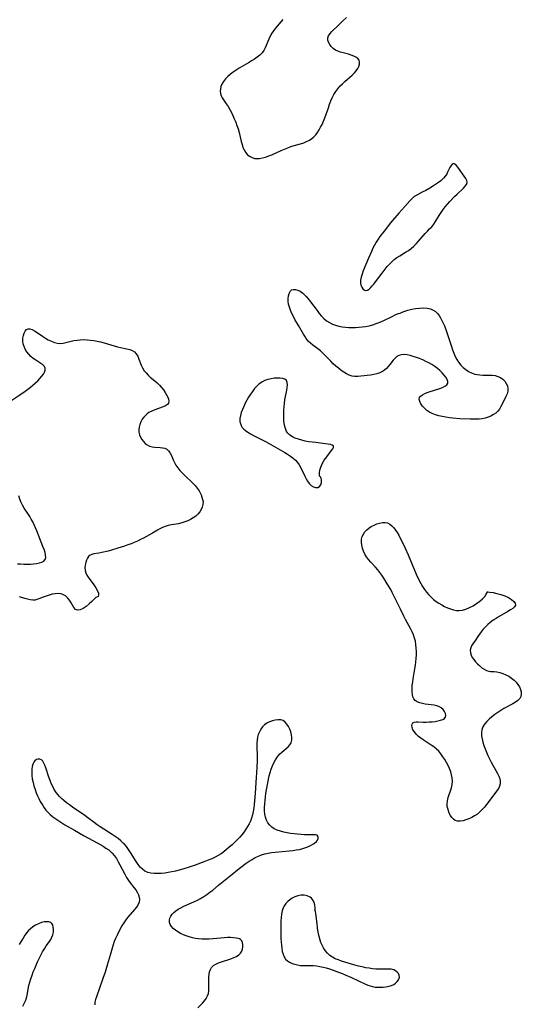
# Model space of a CAD drawing. Extents: x 1589302 to 1597504, y 2772807 to 2781009.
# Drawn here: x 1591375 to 1591643, y 2775386 to 2775912 of the extents above; entities that cross this region are included whole.
import ezdxf

# ---------------------------------------------------------------- set-up
doc = ezdxf.new("R2010")
doc.units = 0

msp = doc.modelspace()

# ---------------------------------------------------------------- linework, layer by layer
at = {"layer": 'WIL_014_Contours', "color": 0}
for points in [[(1591515.56, 2775911.55, 130), (1591511.59, 2775906.81, 130), (1591510.62, 2775905.57, 130), (1591509.72, 2775904.28, 130), (1591508.87, 2775902.75, 130), (1591508.13, 2775901.17, 130), (1591506.22, 2775896.5, 130), (1591505.48, 2775895.11, 130), (1591504.49, 2775893.82, 130), (1591503.29, 2775892.64, 130), (1591501.93, 2775891.54, 130), (1591500.46, 2775890.49, 130), (1591498.91, 2775889.48, 130), (1591497.3, 2775888.5, 130), (1591492.36, 2775885.57, 130), (1591490.73, 2775884.56, 130), (1591489.15, 2775883.52, 130), (1591487.65, 2775882.42, 130), (1591486.22, 2775881.22, 130), (1591484.94, 2775879.94, 130), (1591483.85, 2775878.59, 130), (1591483, 2775877.16, 130), (1591482.53, 2775875.9, 130), (1591482.26, 2775874.61, 130), (1591482.2, 2775873.31, 130), (1591482.33, 2775872.04, 130), (1591482.68, 2775870.82, 130), (1591483.21, 2775869.76, 130), (1591483.87, 2775868.74, 130), (1591485.38, 2775866.65, 130), (1591486.33, 2775865.2, 130), (1591487.23, 2775863.64, 130), (1591488.09, 2775862.01, 130), (1591488.91, 2775860.31, 130), (1591489.68, 2775858.57, 130), (1591490.41, 2775856.8, 130), (1591491.08, 2775855, 130), (1591491.69, 2775853.18, 130), (1591492.23, 2775851.34, 130), (1591492.65, 2775849.69, 130), (1591493.41, 2775846.42, 130), (1591493.82, 2775844.85, 130), (1591494.29, 2775843.35, 130), (1591494.87, 2775841.95, 130), (1591495.6, 2775840.7, 130), (1591496.62, 2775839.53, 130), (1591497.83, 2775838.59, 130), (1591499.19, 2775837.89, 130), (1591500.67, 2775837.47, 130), (1591501.91, 2775837.35, 130), (1591503.18, 2775837.4, 130), (1591504.79, 2775837.69, 130), (1591506.43, 2775838.15, 130), (1591508.08, 2775838.74, 130), (1591509.74, 2775839.42, 130), (1591514.8, 2775841.65, 130), (1591516.5, 2775842.39, 130), (1591518.21, 2775843.08, 130), (1591519.93, 2775843.71, 130), (1591521.66, 2775844.27, 130), (1591525.09, 2775845.29, 130), (1591526.75, 2775845.81, 130), (1591528.34, 2775846.41, 130), (1591529.83, 2775847.12, 130), (1591531.18, 2775848, 130), (1591532.24, 2775848.96, 130), (1591533.19, 2775850.07, 130), (1591534.07, 2775851.28, 130), (1591535.02, 2775852.76, 130), (1591535.81, 2775854.17, 130), (1591536.55, 2775855.63, 130), (1591537.3, 2775857.35, 130), (1591538, 2775859.11, 130), (1591539.93, 2775864.53, 130), (1591540.6, 2775866.33, 130), (1591541.3, 2775868.11, 130), (1591542.06, 2775869.85, 130), (1591542.91, 2775871.52, 130), (1591543.88, 2775873.12, 130), (1591544.97, 2775874.57, 130), (1591546.16, 2775875.94, 130), (1591547.44, 2775877.25, 130), (1591548.76, 2775878.51, 130), (1591550.1, 2775879.71, 130), (1591552.69, 2775881.97, 130), (1591553.85, 2775883.07, 130), (1591554.86, 2775884.19, 130), (1591555.66, 2775885.37, 130), (1591556.23, 2775886.57, 130), (1591556.56, 2775887.76, 130), (1591556.61, 2775888.89, 130), (1591556.33, 2775889.91, 130), (1591555.66, 2775890.77, 130), (1591554.68, 2775891.5, 130), (1591553.47, 2775892.12, 130), (1591552.1, 2775892.65, 130), (1591550.62, 2775893.11, 130), (1591546.4, 2775894.22, 130), (1591545.06, 2775894.68, 130), (1591543.82, 2775895.26, 130), (1591542.57, 2775896.11, 130), (1591541.5, 2775897.13, 130), (1591540.64, 2775898.25, 130), (1591540.01, 2775899.43, 130), (1591539.66, 2775900.64, 130), (1591539.67, 2775901.83, 130), (1591540.1, 2775902.97, 130), (1591540.86, 2775904.08, 130), (1591541.85, 2775905.17, 130), (1591545.4, 2775908.51, 130), (1591547.33, 2775910.47, 130), (1591549.67, 2775912.75, 130)], [(1591586.07, 2775817.28, 130), (1591585.88, 2775817.15, 130), (1591585.39, 2775816.71, 130), (1591584.65, 2775816.01, 130), (1591583.52, 2775814.86, 130), (1591580.72, 2775811.81, 130), (1591577.58, 2775808.19, 130), (1591573.21, 2775802.96, 130), (1591569.73, 2775798.65, 130), (1591567.51, 2775795.76, 130), (1591566.47, 2775794.27, 130), (1591565.49, 2775792.73, 130), (1591564.56, 2775791.1, 130), (1591563.71, 2775789.42, 130), (1591562.91, 2775787.71, 130), (1591561.41, 2775784.23, 130), (1591558.62, 2775777.31, 130), (1591558.01, 2775775.63, 130), (1591557.51, 2775774.01, 130), (1591557.18, 2775772.45, 130), (1591557.11, 2775771, 130), (1591557.33, 2775769.72, 130), (1591557.78, 2775768.62, 130), (1591558.41, 2775767.73, 130), (1591559.17, 2775767.13, 130), (1591560.01, 2775766.92, 130), (1591560.82, 2775767.12, 130), (1591561.66, 2775767.63, 130), (1591562.52, 2775768.39, 130), (1591563.4, 2775769.32, 130), (1591564.25, 2775770.34, 130), (1591565.11, 2775771.45, 130), (1591569.15, 2775776.89, 130), (1591570.25, 2775778.31, 130), (1591571.39, 2775779.69, 130), (1591572.58, 2775781.02, 130), (1591573.81, 2775782.27, 130), (1591575.13, 2775783.42, 130), (1591576.59, 2775784.5, 130), (1591578.12, 2775785.48, 130), (1591581.23, 2775787.34, 130), (1591582.75, 2775788.3, 130), (1591584.2, 2775789.35, 130), (1591585.58, 2775790.55, 130), (1591586.88, 2775791.85, 130), (1591588.11, 2775793.2, 130), (1591591.67, 2775797.31, 130), (1591592.87, 2775798.58, 130), (1591594.04, 2775799.76, 130), (1591595.17, 2775800.96, 130), (1591596.24, 2775802.34, 130), (1591597.23, 2775803.83, 130), (1591599.15, 2775806.99, 130), (1591600.18, 2775808.57, 130), (1591601.25, 2775810.07, 130), (1591602.41, 2775811.53, 130), (1591603.61, 2775812.96, 130), (1591604.86, 2775814.35, 130), (1591607.42, 2775817.02, 130), (1591608.71, 2775818.29, 130), (1591612.2, 2775821.6, 130), (1591613.1, 2775822.59, 130), (1591613.75, 2775823.58, 130), (1591614.05, 2775824.56, 130), (1591613.9, 2775825.66, 130), (1591613.36, 2775826.78, 130), (1591612.58, 2775827.95, 130), (1591609.07, 2775832.8, 130), (1591608.25, 2775833.77, 130), (1591607.48, 2775834.45, 130), (1591606.77, 2775834.71, 130), (1591606.12, 2775834.43, 130), (1591605.52, 2775833.7, 130), (1591604.93, 2775832.67, 130), (1591603.69, 2775830.08, 130), (1591603.17, 2775829.1, 130), (1591602.58, 2775828.14, 130), (1591601.49, 2775826.85, 130), (1591599.98, 2775825.5, 130), (1591598.18, 2775824.15, 130), (1591596.18, 2775822.82, 130), (1591594.11, 2775821.54, 130), (1591592.07, 2775820.37, 130), (1591590.16, 2775819.33, 130), (1591587.19, 2775817.79, 130), (1591586.07, 2775817.28, 130)], [(1591578.29, 2775754.79, 130), (1591579.42, 2775755.3, 130), (1591580.77, 2775755.82, 130), (1591582.49, 2775756.39, 130), (1591584.5, 2775756.92, 130), (1591586.53, 2775757.29, 130), (1591588.63, 2775757.52, 130), (1591590.72, 2775757.57, 130), (1591592.71, 2775757.42, 130), (1591594.51, 2775757.05, 130), (1591596.03, 2775756.43, 130), (1591597.18, 2775755.6, 130), (1591598.18, 2775754.6, 130), (1591599.08, 2775753.46, 130), (1591599.9, 2775752.22, 130), (1591600.65, 2775750.9, 130), (1591601.32, 2775749.51, 130), (1591601.92, 2775748.07, 130), (1591603, 2775745.08, 130), (1591605.66, 2775737, 130), (1591606.29, 2775735.2, 130), (1591606.96, 2775733.42, 130), (1591607.7, 2775731.71, 130), (1591608.53, 2775730.07, 130), (1591609.5, 2775728.54, 130), (1591610.66, 2775727.11, 130), (1591611.97, 2775725.83, 130), (1591613.39, 2775724.69, 130), (1591614.92, 2775723.69, 130), (1591616.52, 2775722.87, 130), (1591618.21, 2775722.26, 130), (1591619.51, 2775721.96, 130), (1591620.84, 2775721.78, 130), (1591622.53, 2775721.69, 130), (1591625.9, 2775721.66, 130), (1591627.53, 2775721.6, 130), (1591629.1, 2775721.42, 130), (1591630.56, 2775721.04, 130), (1591631.92, 2775720.38, 130), (1591633.13, 2775719.48, 130), (1591634.17, 2775718.41, 130), (1591635, 2775717.21, 130), (1591635.6, 2775715.91, 130), (1591635.87, 2775714.55, 130), (1591635.79, 2775713.13, 130), (1591635.41, 2775711.68, 130), (1591634.83, 2775710.21, 130), (1591634.14, 2775708.73, 130), (1591631.99, 2775704.62, 130), (1591631.32, 2775703.48, 130), (1591630.54, 2775702.44, 130), (1591629.47, 2775701.44, 130), (1591628.23, 2775700.59, 130), (1591626.85, 2775699.86, 130), (1591625.37, 2775699.25, 130), (1591623.82, 2775698.76, 130), (1591622.21, 2775698.4, 130), (1591620.56, 2775698.19, 130), (1591619.06, 2775698.13, 130), (1591615.73, 2775698.2, 130), (1591610.21, 2775698.45, 130), (1591606.49, 2775698.73, 130), (1591604.64, 2775698.93, 130), (1591602.72, 2775699.2, 130), (1591600.83, 2775699.55, 130), (1591598.98, 2775699.98, 130), (1591597.19, 2775700.5, 130), (1591595.5, 2775701.13, 130), (1591593.93, 2775701.92, 130), (1591592.52, 2775702.9, 130), (1591591.27, 2775704.01, 130), (1591590.21, 2775705.2, 130), (1591589.35, 2775706.41, 130), (1591588.75, 2775707.61, 130), (1591588.46, 2775708.73, 130), (1591588.6, 2775709.74, 130), (1591589.2, 2775710.55, 130), (1591590.17, 2775711.23, 130), (1591591.41, 2775711.83, 130), (1591592.83, 2775712.37, 130), (1591597.79, 2775713.96, 130), (1591599.43, 2775714.53, 130), (1591600.94, 2775715.14, 130), (1591602.25, 2775715.8, 130), (1591603.24, 2775716.55, 130), (1591603.8, 2775717.41, 130), (1591603.84, 2775718.37, 130), (1591603.47, 2775719.42, 130), (1591602.79, 2775720.55, 130), (1591601.88, 2775721.72, 130), (1591600.79, 2775722.9, 130), (1591599.58, 2775724.09, 130), (1591598.25, 2775725.24, 130), (1591596.84, 2775726.33, 130), (1591595.32, 2775727.32, 130), (1591593.72, 2775728.23, 130), (1591592.07, 2775729.05, 130), (1591590.38, 2775729.82, 130), (1591588.68, 2775730.52, 130), (1591586.97, 2775731.15, 130), (1591585.28, 2775731.7, 130), (1591583.63, 2775732.16, 130), (1591582.01, 2775732.49, 130), (1591580.47, 2775732.66, 130), (1591579.02, 2775732.6, 130), (1591577.69, 2775732.25, 130), (1591576.58, 2775731.6, 130), (1591575.56, 2775730.71, 130), (1591574.6, 2775729.66, 130), (1591572.72, 2775727.32, 130), (1591571.85, 2775726.28, 130), (1591570.93, 2775725.3, 130), (1591569.94, 2775724.41, 130), (1591568.87, 2775723.64, 130), (1591567.41, 2775722.91, 130), (1591565.83, 2775722.39, 130), (1591564.17, 2775722, 130), (1591562.45, 2775721.72, 130), (1591560.72, 2775721.51, 130), (1591555.68, 2775721.05, 130), (1591554.13, 2775721.02, 130), (1591552.62, 2775721.18, 130), (1591551.09, 2775721.63, 130), (1591549.59, 2775722.32, 130), (1591548.13, 2775723.2, 130), (1591546.7, 2775724.22, 130), (1591545.29, 2775725.34, 130), (1591543.9, 2775726.53, 130), (1591542.55, 2775727.79, 130), (1591541.24, 2775729.09, 130), (1591537.94, 2775732.54, 130), (1591536.83, 2775733.64, 130), (1591535.67, 2775734.68, 130), (1591534.33, 2775735.74, 130), (1591531.6, 2775737.73, 130), (1591530.32, 2775738.77, 130), (1591529.15, 2775739.91, 130), (1591528.08, 2775741.29, 130), (1591527.34, 2775742.45, 130), (1591526.62, 2775743.66, 130), (1591523.91, 2775748.28, 130), (1591522.11, 2775751.46, 130), (1591521.25, 2775753.07, 130), (1591520.44, 2775754.69, 130), (1591519.72, 2775756.32, 130), (1591519.13, 2775757.94, 130), (1591518.7, 2775759.56, 130), (1591518.49, 2775761.09, 130), (1591518.47, 2775762.57, 130), (1591518.61, 2775763.96, 130), (1591518.92, 2775765.21, 130), (1591519.27, 2775766.04, 130), (1591519.73, 2775766.71, 130), (1591520.31, 2775767.19, 130), (1591521.27, 2775767.48, 130), (1591522.39, 2775767.43, 130), (1591523.6, 2775767.08, 130), (1591524.85, 2775766.49, 130), (1591526.08, 2775765.67, 130), (1591526.89, 2775764.96, 130), (1591528.11, 2775763.72, 130), (1591529.29, 2775762.33, 130), (1591530.45, 2775760.84, 130), (1591533.88, 2775756.19, 130), (1591535.06, 2775754.67, 130), (1591536.28, 2775753.23, 130), (1591537.58, 2775751.9, 130), (1591538.97, 2775750.72, 130), (1591540.5, 2775749.75, 130), (1591542.12, 2775748.97, 130), (1591543.84, 2775748.34, 130), (1591545.61, 2775747.87, 130), (1591547.33, 2775747.55, 130), (1591549.08, 2775747.35, 130), (1591550.85, 2775747.22, 130), (1591552.64, 2775747.17, 130), (1591554.43, 2775747.18, 130), (1591556.23, 2775747.26, 130), (1591558.01, 2775747.41, 130), (1591559.79, 2775747.64, 130), (1591561.68, 2775748.04, 130), (1591563.77, 2775748.64, 130), (1591565.96, 2775749.41, 130), (1591567.98, 2775750.25, 130), (1591569.96, 2775751.14, 130), (1591573.62, 2775752.89, 130), (1591576.44, 2775754.17, 130), (1591577.42, 2775754.56, 130), (1591578.05, 2775754.78, 130), (1591578.29, 2775754.79, 130)], [(1591370.76, 2775708.27, 130), (1591375.09, 2775711.12, 130), (1591377.93, 2775713.09, 130), (1591379.31, 2775714.12, 130), (1591380.72, 2775715.24, 130), (1591382.07, 2775716.39, 130), (1591383.37, 2775717.56, 130), (1591384.6, 2775718.74, 130), (1591385.74, 2775719.91, 130), (1591386.76, 2775721.08, 130), (1591387.63, 2775722.22, 130), (1591388.27, 2775723.32, 130), (1591388.64, 2775724.37, 130), (1591388.64, 2775725.35, 130), (1591388.18, 2775726.27, 130), (1591387.35, 2775727.13, 130), (1591386.25, 2775727.96, 130), (1591383.64, 2775729.67, 130), (1591382.27, 2775730.61, 130), (1591380.97, 2775731.67, 130), (1591379.82, 2775732.83, 130), (1591378.81, 2775734.11, 130), (1591377.96, 2775735.48, 130), (1591377.29, 2775736.91, 130), (1591376.85, 2775738.38, 130), (1591376.68, 2775739.89, 130), (1591376.74, 2775741.38, 130), (1591376.98, 2775742.8, 130), (1591377.39, 2775744.09, 130), (1591377.94, 2775745.19, 130), (1591378.62, 2775746.02, 130), (1591379.44, 2775746.47, 130), (1591380.48, 2775746.46, 130), (1591381.65, 2775746.05, 130), (1591382.93, 2775745.34, 130), (1591384.29, 2775744.45, 130), (1591387.18, 2775742.43, 130), (1591388.71, 2775741.44, 130), (1591390.29, 2775740.54, 130), (1591391.91, 2775739.78, 130), (1591393.55, 2775739.17, 130), (1591395.19, 2775738.76, 130), (1591396.83, 2775738.62, 130), (1591398.24, 2775738.75, 130), (1591399.64, 2775739.05, 130), (1591402.49, 2775739.84, 130), (1591403.97, 2775740.2, 130), (1591405.66, 2775740.46, 130), (1591407.39, 2775740.6, 130), (1591409.17, 2775740.64, 130), (1591410.96, 2775740.58, 130), (1591412.77, 2775740.44, 130), (1591414.58, 2775740.21, 130), (1591416.38, 2775739.89, 130), (1591418.22, 2775739.46, 130), (1591420.05, 2775738.95, 130), (1591425.44, 2775737.3, 130), (1591427.2, 2775736.81, 130), (1591428.94, 2775736.38, 130), (1591432.26, 2775735.72, 130), (1591433.79, 2775735.36, 130), (1591435.17, 2775734.86, 130), (1591436.34, 2775734.13, 130), (1591437.3, 2775733.07, 130), (1591438.06, 2775731.76, 130), (1591438.7, 2775730.27, 130), (1591439.92, 2775727.09, 130), (1591440.65, 2775725.51, 130), (1591441.54, 2775724.02, 130), (1591442.49, 2775722.84, 130), (1591443.58, 2775721.74, 130), (1591444.77, 2775720.69, 130), (1591447.24, 2775718.6, 130), (1591448.45, 2775717.51, 130), (1591449.64, 2775716.31, 130), (1591450.75, 2775715.06, 130), (1591451.77, 2775713.78, 130), (1591452.68, 2775712.48, 130), (1591453.48, 2775711.21, 130), (1591454.11, 2775709.97, 130), (1591454.54, 2775708.8, 130), (1591454.71, 2775707.73, 130), (1591454.52, 2775706.8, 130), (1591453.89, 2775706, 130), (1591452.9, 2775705.34, 130), (1591451.64, 2775704.77, 130), (1591447.12, 2775703.14, 130), (1591445.56, 2775702.48, 130), (1591444.08, 2775701.68, 130), (1591443.09, 2775700.99, 130), (1591442.18, 2775700.2, 130), (1591441.37, 2775699.33, 130), (1591440.48, 2775698.11, 130), (1591439.75, 2775696.79, 130), (1591439.18, 2775695.41, 130), (1591438.79, 2775694, 130), (1591438.6, 2775692.59, 130), (1591438.64, 2775691.19, 130), (1591438.96, 2775689.84, 130), (1591439.49, 2775688.54, 130), (1591440.21, 2775687.33, 130), (1591441.08, 2775686.21, 130), (1591442.07, 2775685.22, 130), (1591443.17, 2775684.39, 130), (1591444.36, 2775683.77, 130), (1591445.73, 2775683.38, 130), (1591447.16, 2775683.18, 130), (1591450.03, 2775683.01, 130), (1591451.38, 2775682.88, 130), (1591452.63, 2775682.62, 130), (1591453.7, 2775682.11, 130), (1591454.56, 2775681.34, 130), (1591455.26, 2775680.32, 130), (1591455.86, 2775679.13, 130), (1591457, 2775676.46, 130), (1591457.64, 2775675.07, 130), (1591458.39, 2775673.69, 130), (1591459.41, 2775672.22, 130), (1591460.59, 2775670.81, 130), (1591461.88, 2775669.44, 130), (1591463.25, 2775668.1, 130), (1591467.41, 2775664.12, 130), (1591468.7, 2775662.77, 130), (1591469.87, 2775661.38, 130), (1591470.85, 2775659.95, 130), (1591471.4, 2775658.91, 130), (1591471.88, 2775657.85, 130), (1591472.37, 2775656.58, 130), (1591472.75, 2775655.29, 130), (1591472.95, 2775653.99, 130), (1591472.89, 2775652.6, 130), (1591472.58, 2775651.23, 130), (1591472.04, 2775649.91, 130), (1591471.28, 2775648.66, 130), (1591470.26, 2775647.51, 130), (1591469.06, 2775646.47, 130), (1591467.72, 2775645.53, 130), (1591466.28, 2775644.68, 130), (1591464.76, 2775643.93, 130), (1591463.18, 2775643.29, 130), (1591461.56, 2775642.77, 130), (1591459.77, 2775642.36, 130), (1591456.17, 2775641.74, 130), (1591454.39, 2775641.37, 130), (1591452.67, 2775640.87, 130), (1591451.28, 2775640.3, 130), (1591449.93, 2775639.62, 130), (1591448.6, 2775638.86, 130), (1591445.92, 2775637.24, 130), (1591444.38, 2775636.35, 130), (1591441.2, 2775634.64, 130), (1591439.57, 2775633.84, 130), (1591437.91, 2775633.06, 130), (1591436.24, 2775632.33, 130), (1591434.52, 2775631.65, 130), (1591432.79, 2775631, 130), (1591431.04, 2775630.39, 130), (1591427.52, 2775629.26, 130), (1591424.02, 2775628.24, 130), (1591422.29, 2775627.78, 130), (1591418.94, 2775626.98, 130), (1591417.36, 2775626.66, 130), (1591414.62, 2775626.2, 130), (1591413.57, 2775625.97, 130), (1591412.66, 2775625.59, 130), (1591411.84, 2775624.9, 130), (1591411.18, 2775623.96, 130), (1591410.65, 2775622.83, 130), (1591410.25, 2775621.57, 130), (1591409.99, 2775620.22, 130), (1591409.88, 2775618.82, 130), (1591409.96, 2775617.43, 130), (1591410.28, 2775616.08, 130), (1591410.8, 2775614.94, 130), (1591411.53, 2775613.81, 130), (1591414.64, 2775609.69, 130), (1591415.75, 2775608.08, 130), (1591416.61, 2775606.57, 130), (1591417.11, 2775605.26, 130), (1591417.18, 2775604.2, 130), (1591416.84, 2775603.48, 130), (1591416.3, 2775603.07, 130), (1591415.74, 2775602.99, 130)], [(1591535.44, 2775667.62, 130), (1591535.23, 2775667.89, 130), (1591535.14, 2775668.6, 130), (1591535.2, 2775669.66, 130), (1591535.41, 2775670.98, 130), (1591535.84, 2775672.47, 130), (1591536.67, 2775674.36, 130), (1591537.78, 2775676.26, 130), (1591539.04, 2775678.08, 130), (1591541.45, 2775681.19, 130), (1591542.27, 2775682.3, 130), (1591542.68, 2775683.14, 130), (1591542.63, 2775683.81, 130), (1591542.06, 2775684.29, 130), (1591541.08, 2775684.64, 130), (1591539.8, 2775684.9, 130), (1591538.32, 2775685.1, 130), (1591533.19, 2775685.64, 130), (1591531.38, 2775685.86, 130), (1591529.48, 2775686.16, 130), (1591527.59, 2775686.52, 130), (1591525.74, 2775686.95, 130), (1591523.96, 2775687.46, 130), (1591522.27, 2775688.06, 130), (1591520.71, 2775688.77, 130), (1591519.34, 2775689.65, 130), (1591518.22, 2775690.73, 130), (1591517.6, 2775691.66, 130), (1591517.13, 2775692.71, 130), (1591516.68, 2775694.22, 130), (1591516.38, 2775695.85, 130), (1591516.2, 2775697.56, 130), (1591516.11, 2775699.33, 130), (1591516.1, 2775701.14, 130), (1591516.16, 2775702.97, 130), (1591516.27, 2775704.8, 130), (1591516.46, 2775706.62, 130), (1591516.71, 2775708.42, 130), (1591517.04, 2775710.21, 130), (1591517.73, 2775713.6, 130), (1591517.99, 2775715.15, 130), (1591518.1, 2775716.57, 130), (1591518, 2775717.8, 130), (1591517.58, 2775718.78, 130), (1591516.76, 2775719.47, 130), (1591515.6, 2775719.9, 130), (1591514.21, 2775720.11, 130), (1591512.65, 2775720.15, 130), (1591511, 2775720.04, 130), (1591509.29, 2775719.79, 130), (1591507.59, 2775719.39, 130), (1591505.93, 2775718.81, 130), (1591504.36, 2775718.02, 130), (1591502.97, 2775717.02, 130), (1591501.69, 2775715.82, 130), (1591500.5, 2775714.48, 130), (1591499.37, 2775713.03, 130), (1591498.31, 2775711.51, 130), (1591497.32, 2775709.92, 130), (1591496.39, 2775708.3, 130), (1591495.52, 2775706.65, 130), (1591494.72, 2775704.99, 130), (1591494.02, 2775703.33, 130), (1591493.42, 2775701.69, 130), (1591492.96, 2775700.07, 130), (1591492.7, 2775698.49, 130), (1591492.69, 2775696.97, 130), (1591492.91, 2775695.85, 130), (1591493.32, 2775694.79, 130), (1591493.91, 2775693.82, 130), (1591494.72, 2775692.93, 130), (1591495.67, 2775692.11, 130), (1591496.98, 2775691.2, 130), (1591498.4, 2775690.34, 130), (1591499.92, 2775689.52, 130), (1591506.32, 2775686.29, 130), (1591507.91, 2775685.43, 130), (1591509.25, 2775684.67, 130), (1591516.64, 2775680.36, 130), (1591518.17, 2775679.43, 130), (1591519.65, 2775678.46, 130), (1591521.05, 2775677.43, 130), (1591522.33, 2775676.32, 130), (1591523.45, 2775675.09, 130), (1591524.4, 2775673.71, 130), (1591525.2, 2775672.21, 130), (1591527.29, 2775667.66, 130), (1591528, 2775666.29, 130), (1591528.78, 2775665, 130), (1591529.65, 2775663.84, 130), (1591530.73, 2775662.79, 130), (1591531.93, 2775662.05, 130), (1591533.14, 2775661.67, 130), (1591534.27, 2775661.7, 130), (1591535.19, 2775662.18, 130), (1591535.87, 2775663.13, 130), (1591536.25, 2775664.35, 130), (1591536.33, 2775665.6, 130), (1591536.15, 2775666.68, 130), (1591535.81, 2775667.38, 130), (1591535.44, 2775667.62, 130)], [(1591373.89, 2775621, 130), (1591375.46, 2775620.85, 130), (1591377.25, 2775620.76, 130), (1591379.03, 2775620.75, 130), (1591380.77, 2775620.81, 130), (1591382.45, 2775620.93, 130), (1591384.04, 2775621.14, 130), (1591385.51, 2775621.43, 130), (1591386.79, 2775621.84, 130), (1591387.83, 2775622.4, 130), (1591388.55, 2775623.16, 130), (1591388.87, 2775624.24, 130), (1591388.82, 2775625.54, 130), (1591388.52, 2775627, 130), (1591388.02, 2775628.57, 130), (1591387.41, 2775630.23, 130), (1591384.07, 2775638.54, 130), (1591382.7, 2775641.72, 130), (1591381.97, 2775643.28, 130), (1591381.18, 2775644.8, 130), (1591380.34, 2775646.28, 130), (1591379.38, 2775647.79, 130), (1591377.42, 2775650.73, 130), (1591376.51, 2775652.21, 130), (1591375.73, 2775653.75, 130), (1591375.06, 2775655.49, 130), (1591374.54, 2775657.3, 130)], [(1591624.89, 2775605.9, 130), (1591625.22, 2775605.91, 130), (1591626.3, 2775605.8, 130), (1591627.93, 2775605.55, 130), (1591629.93, 2775605.15, 130), (1591632.11, 2775604.55, 130), (1591634.18, 2775603.79, 130), (1591636.12, 2775602.88, 130), (1591637.79, 2775601.88, 130), (1591639.07, 2775600.85, 130), (1591639.82, 2775599.84, 130), (1591639.92, 2775598.93, 130), (1591639.44, 2775598.03, 130), (1591638.54, 2775597.15, 130), (1591637.34, 2775596.29, 130), (1591635.94, 2775595.43, 130), (1591631.18, 2775592.77, 130), (1591629.56, 2775591.8, 130), (1591627.97, 2775590.77, 130), (1591626.46, 2775589.65, 130), (1591625.13, 2775588.49, 130), (1591623.88, 2775587.26, 130), (1591622.72, 2775585.97, 130), (1591621.64, 2775584.66, 130), (1591620.64, 2775583.34, 130), (1591619.75, 2775582.04, 130), (1591618.58, 2775580.21, 130), (1591617.13, 2775578.15, 130), (1591616.5, 2775577.14, 130), (1591616.04, 2775576.08, 130), (1591615.8, 2775574.77, 130), (1591615.9, 2775573.42, 130), (1591616.28, 2775572.19, 130), (1591616.88, 2775570.98, 130), (1591617.66, 2775569.8, 130), (1591618.56, 2775568.66, 130), (1591619.66, 2775567.49, 130), (1591620.82, 2775566.41, 130), (1591622.03, 2775565.43, 130), (1591623.25, 2775564.61, 130), (1591624.46, 2775563.98, 130), (1591625.63, 2775563.6, 130), (1591626.59, 2775563.49, 130), (1591628.58, 2775563.47, 130), (1591630, 2775563.28, 130), (1591631.53, 2775562.9, 130), (1591633.12, 2775562.36, 130), (1591634.74, 2775561.69, 130), (1591636.33, 2775560.88, 130), (1591637.84, 2775559.94, 130), (1591639.22, 2775558.84, 130), (1591640.31, 2775557.71, 130), (1591641.24, 2775556.47, 130), (1591642, 2775555.17, 130), (1591642.58, 2775553.85, 130), (1591642.95, 2775552.54, 130), (1591643.06, 2775551.29, 130), (1591642.83, 2775550.12, 130), (1591642.18, 2775549.02, 130), (1591641.18, 2775548.02, 130), (1591639.92, 2775547.1, 130), (1591638.49, 2775546.23, 130), (1591633.69, 2775543.63, 130), (1591632.06, 2775542.69, 130), (1591630.42, 2775541.62, 130), (1591628.83, 2775540.48, 130), (1591627.31, 2775539.27, 130), (1591625.89, 2775538.01, 130), (1591624.6, 2775536.69, 130), (1591623.47, 2775535.32, 130), (1591622.57, 2775533.88, 130), (1591621.97, 2775532.35, 130), (1591621.74, 2775530.77, 130), (1591621.79, 2775529.11, 130), (1591622.06, 2775527.4, 130), (1591622.49, 2775525.65, 130), (1591623.05, 2775523.88, 130), (1591623.69, 2775522.1, 130), (1591624.4, 2775520.32, 130), (1591625.18, 2775518.55, 130), (1591626, 2775516.8, 130), (1591626.88, 2775515.08, 130), (1591629.48, 2775510.48, 130), (1591630.27, 2775509.01, 130), (1591630.96, 2775507.57, 130), (1591631.49, 2775506.16, 130), (1591631.81, 2775504.78, 130), (1591631.82, 2775503.45, 130), (1591631.48, 2775502.17, 130), (1591630.84, 2775500.92, 130), (1591630, 2775499.67, 130), (1591624.44, 2775492.42, 130), (1591623.3, 2775491.03, 130), (1591622.13, 2775489.69, 130), (1591620.88, 2775488.42, 130), (1591619.56, 2775487.28, 130), (1591618.11, 2775486.28, 130), (1591616.59, 2775485.43, 130), (1591615.03, 2775484.73, 130), (1591613.46, 2775484.16, 130), (1591611.91, 2775483.76, 130), (1591610.41, 2775483.55, 130), (1591609.01, 2775483.59, 130), (1591607.75, 2775483.93, 130), (1591606.76, 2775484.56, 130), (1591605.9, 2775485.45, 130), (1591605.17, 2775486.52, 130), (1591604.56, 2775487.74, 130), (1591604.06, 2775489.04, 130), (1591603.73, 2775490.21, 130), (1591603.52, 2775491.42, 130), (1591603.45, 2775492.65, 130), (1591603.63, 2775494.36, 130), (1591604.03, 2775496.1, 130), (1591605.67, 2775501.36, 130), (1591606.07, 2775503.12, 130), (1591606.26, 2775504.89, 130), (1591606.16, 2775506.56, 130), (1591605.83, 2775508.23, 130), (1591605.32, 2775509.89, 130), (1591604.68, 2775511.55, 130), (1591603.93, 2775513.19, 130), (1591603.09, 2775514.81, 130), (1591602.17, 2775516.39, 130), (1591601.17, 2775517.93, 130), (1591600.09, 2775519.41, 130), (1591598.92, 2775520.8, 130), (1591597.64, 2775522.08, 130), (1591596.33, 2775523.16, 130), (1591594.95, 2775524.14, 130), (1591590.67, 2775526.86, 130), (1591589.32, 2775527.79, 130), (1591588.08, 2775528.78, 130), (1591586.9, 2775529.93, 130), (1591585.92, 2775531.14, 130), (1591585.17, 2775532.36, 130), (1591584.69, 2775533.54, 130), (1591584.54, 2775534.53, 130), (1591584.68, 2775535.37, 130), (1591585.11, 2775536, 130), (1591585.83, 2775536.35, 130), (1591586.79, 2775536.5, 130), (1591587.93, 2775536.52, 130), (1591590.6, 2775536.43, 130), (1591592.17, 2775536.43, 130), (1591593.78, 2775536.49, 130), (1591595.39, 2775536.61, 130), (1591596.97, 2775536.79, 130), (1591598.47, 2775537.04, 130), (1591599.85, 2775537.37, 130), (1591601.04, 2775537.8, 130), (1591601.97, 2775538.34, 130), (1591602.42, 2775538.8, 130), (1591602.56, 2775539.05, 130), (1591602.73, 2775539.98, 130), (1591602.51, 2775541, 130), (1591601.98, 2775542.06, 130), (1591601.21, 2775543.08, 130), (1591600.22, 2775543.98, 130), (1591599.04, 2775544.68, 130), (1591597.91, 2775545.07, 130), (1591596.47, 2775545.39, 130), (1591594.92, 2775545.63, 130), (1591591.73, 2775546.03, 130), (1591590.19, 2775546.29, 130), (1591588.74, 2775546.64, 130), (1591587.45, 2775547.15, 130), (1591586.38, 2775547.88, 130), (1591585.66, 2775548.78, 130), (1591585.16, 2775549.87, 130), (1591584.84, 2775551.1, 130), (1591584.68, 2775552.62, 130), (1591584.69, 2775554.24, 130), (1591584.81, 2775555.93, 130), (1591585.02, 2775557.67, 130), (1591585.28, 2775559.45, 130), (1591586.18, 2775564.91, 130), (1591586.46, 2775566.75, 130), (1591586.7, 2775568.59, 130), (1591586.88, 2775570.42, 130), (1591586.97, 2775572.28, 130), (1591586.98, 2775574.13, 130), (1591586.91, 2775575.96, 130), (1591586.73, 2775577.77, 130), (1591586.44, 2775579.55, 130), (1591586.01, 2775581.29, 130), (1591585.4, 2775583, 130), (1591584.65, 2775584.68, 130), (1591583.82, 2775586.34, 130), (1591581.13, 2775591.28, 130), (1591580.22, 2775593.04, 130), (1591578.46, 2775596.63, 130), (1591575.88, 2775602.05, 130), (1591574.09, 2775605.63, 130), (1591573.24, 2775607.21, 130), (1591571.45, 2775610.32, 130), (1591569.54, 2775613.35, 130), (1591568.53, 2775614.83, 130), (1591567.48, 2775616.27, 130), (1591566.38, 2775617.67, 130), (1591565.16, 2775619.1, 130), (1591562.67, 2775621.86, 130), (1591561.48, 2775623.25, 130), (1591560.39, 2775624.68, 130), (1591559.44, 2775626.17, 130), (1591558.71, 2775627.69, 130), (1591558.17, 2775629.28, 130), (1591557.82, 2775630.88, 130), (1591557.66, 2775632.48, 130), (1591557.73, 2775634.04, 130), (1591558.07, 2775635.53, 130), (1591558.65, 2775636.78, 130), (1591559.45, 2775637.94, 130), (1591560.43, 2775639, 130), (1591561.54, 2775639.96, 130), (1591562.9, 2775640.87, 130), (1591564.34, 2775641.64, 130), (1591565.84, 2775642.26, 130), (1591567.35, 2775642.73, 130), (1591568.84, 2775643, 130), (1591570.28, 2775643.03, 130), (1591571.62, 2775642.76, 130), (1591572.79, 2775642.17, 130), (1591573.87, 2775641.3, 130), (1591574.87, 2775640.22, 130), (1591575.81, 2775638.99, 130), (1591576.7, 2775637.64, 130), (1591577.55, 2775636.21, 130), (1591578.36, 2775634.71, 130), (1591579.24, 2775632.96, 130), (1591580.92, 2775629.36, 130), (1591582.52, 2775625.69, 130), (1591586.9, 2775615.48, 130), (1591588.42, 2775612.11, 130), (1591589.29, 2775610.46, 130), (1591590.25, 2775608.86, 130), (1591591.29, 2775607.31, 130), (1591592.41, 2775605.82, 130), (1591593.61, 2775604.41, 130), (1591594.9, 2775603.08, 130), (1591596.21, 2775601.94, 130), (1591597.6, 2775600.89, 130), (1591599.05, 2775599.92, 130), (1591600.54, 2775599.02, 130), (1591602.07, 2775598.19, 130), (1591603.62, 2775597.46, 130), (1591605.2, 2775596.83, 130), (1591606.8, 2775596.35, 130), (1591608.42, 2775596.06, 130), (1591609.93, 2775596, 130), (1591611.58, 2775596.21, 130), (1591613.36, 2775596.71, 130), (1591615.33, 2775597.52, 130), (1591617.28, 2775598.54, 130), (1591619.15, 2775599.72, 130), (1591620.85, 2775600.99, 130), (1591622.32, 2775602.28, 130), (1591623.48, 2775603.52, 130), (1591624.35, 2775604.71, 130), (1591624.83, 2775605.56, 130), (1591624.89, 2775605.9, 130)], [(1591415.74, 2775602.99, 130), (1591413.49, 2775600.77, 130), (1591412.06, 2775599.49, 130), (1591410.47, 2775598.22, 130), (1591408.82, 2775597.12, 130), (1591407.24, 2775596.38, 130), (1591405.84, 2775596.18, 130), (1591404.73, 2775596.62, 130), (1591403.89, 2775597.57, 130), (1591402.48, 2775600.13, 130), (1591401.68, 2775601.44, 130), (1591400.75, 2775602.64, 130), (1591399.66, 2775603.63, 130), (1591398.43, 2775604.39, 130), (1591397.07, 2775604.87, 130), (1591395.56, 2775605.05, 130), (1591393.97, 2775604.96, 130), (1591392.35, 2775604.68, 130), (1591390.73, 2775604.26, 130), (1591389.13, 2775603.75, 130), (1591387.59, 2775603.19, 130), (1591385.14, 2775602.19, 130), (1591384.18, 2775601.84, 130), (1591383.2, 2775601.61, 130), (1591381.93, 2775601.55, 130), (1591380.59, 2775601.71, 130), (1591379.2, 2775602.01, 130), (1591377.78, 2775602.42, 130), (1591374.88, 2775603.32, 130)], [(1591470.27, 2775383.86, 130), (1591472.67, 2775386.33, 130), (1591473.77, 2775387.54, 130), (1591474.72, 2775388.8, 130), (1591475.43, 2775390.14, 130), (1591475.82, 2775391.44, 130), (1591476.02, 2775392.83, 130), (1591476.09, 2775394.27, 130), (1591476.04, 2775398.76, 130), (1591476.09, 2775400.26, 130), (1591476.23, 2775401.71, 130), (1591476.49, 2775403.08, 130), (1591476.92, 2775404.33, 130), (1591477.57, 2775405.43, 130), (1591478.58, 2775406.41, 130), (1591479.84, 2775407.21, 130), (1591481.29, 2775407.88, 130), (1591482.85, 2775408.46, 130), (1591487.8, 2775410.05, 130), (1591489.37, 2775410.64, 130), (1591490.78, 2775411.29, 130), (1591492.01, 2775412.05, 130), (1591493, 2775412.97, 130), (1591493.67, 2775414.01, 130), (1591494.08, 2775415.16, 130), (1591494.27, 2775416.35, 130), (1591494.27, 2775417.53, 130), (1591494.07, 2775418.63, 130), (1591493.68, 2775419.58, 130), (1591493.05, 2775420.31, 130), (1591492.5, 2775420.63, 130), (1591491.83, 2775420.86, 130), (1591490.62, 2775421.11, 130), (1591489.23, 2775421.26, 130), (1591487.69, 2775421.32, 130), (1591486.07, 2775421.3, 130), (1591484.2, 2775421.19, 130), (1591478.32, 2775420.64, 130), (1591476.32, 2775420.49, 130), (1591474.32, 2775420.41, 130), (1591472.33, 2775420.46, 130), (1591470.63, 2775420.63, 130), (1591468.94, 2775420.9, 130), (1591467.27, 2775421.26, 130), (1591465.64, 2775421.7, 130), (1591464.04, 2775422.22, 130), (1591462.5, 2775422.83, 130), (1591460.98, 2775423.54, 130), (1591459.55, 2775424.34, 130), (1591458.25, 2775425.22, 130), (1591457.09, 2775426.17, 130), (1591456.15, 2775427.19, 130), (1591455.47, 2775428.3, 130), (1591455.13, 2775429.41, 130), (1591455.06, 2775430.56, 130), (1591455.25, 2775431.71, 130), (1591455.7, 2775432.81, 130), (1591456.42, 2775433.84, 130), (1591457.37, 2775434.8, 130), (1591458.48, 2775435.68, 130), (1591459.72, 2775436.51, 130), (1591461.06, 2775437.27, 130), (1591462.76, 2775438.11, 130), (1591468.13, 2775440.47, 130), (1591469.92, 2775441.3, 130), (1591471.67, 2775442.21, 130), (1591473.37, 2775443.22, 130), (1591475.01, 2775444.33, 130), (1591476.62, 2775445.5, 130), (1591478.2, 2775446.72, 130), (1591481.3, 2775449.24, 130), (1591488.29, 2775455.09, 130), (1591491.39, 2775457.58, 130), (1591492.93, 2775458.76, 130), (1591496.04, 2775461.03, 130), (1591497.63, 2775462.1, 130), (1591499.24, 2775463.12, 130), (1591500.88, 2775464.05, 130), (1591502.56, 2775464.89, 130), (1591504.29, 2775465.58, 130), (1591506.02, 2775466.1, 130), (1591507.81, 2775466.48, 130), (1591509.63, 2775466.78, 130), (1591511.48, 2775467, 130), (1591519, 2775467.68, 130), (1591520.87, 2775467.88, 130), (1591522.72, 2775468.13, 130), (1591524.53, 2775468.44, 130), (1591526.28, 2775468.85, 130), (1591527.89, 2775469.36, 130), (1591529.41, 2775469.97, 130), (1591530.81, 2775470.65, 130), (1591532.06, 2775471.4, 130), (1591532.55, 2775471.75, 130), (1591533.52, 2775472.56, 130), (1591534.21, 2775473.4, 130), (1591534.52, 2775474.17, 130), (1591534.56, 2775474.9, 130), (1591534.36, 2775475.53, 130), (1591533.9, 2775475.97, 130), (1591533.02, 2775476.21, 130), (1591531.83, 2775476.21, 130), (1591530.4, 2775476.15, 130), (1591528.84, 2775476.14, 130), (1591527.15, 2775476.2, 130), (1591525.37, 2775476.32, 130), (1591523.53, 2775476.48, 130), (1591521.66, 2775476.69, 130), (1591519.77, 2775476.96, 130), (1591517.9, 2775477.27, 130), (1591516.06, 2775477.66, 130), (1591514.28, 2775478.14, 130), (1591512.59, 2775478.73, 130), (1591511.03, 2775479.49, 130), (1591509.73, 2775480.36, 130), (1591508.6, 2775481.39, 130), (1591507.68, 2775482.58, 130), (1591506.93, 2775484.02, 130), (1591506.4, 2775485.61, 130), (1591506.06, 2775487.29, 130), (1591505.89, 2775489.05, 130), (1591505.86, 2775490.86, 130), (1591505.94, 2775492.71, 130), (1591506.1, 2775494.57, 130), (1591506.33, 2775496.45, 130), (1591506.6, 2775498.34, 130), (1591506.9, 2775500.23, 130), (1591507.58, 2775504, 130), (1591508.39, 2775507.71, 130), (1591508.86, 2775509.53, 130), (1591509.39, 2775511.31, 130), (1591510.01, 2775513.04, 130), (1591510.74, 2775514.7, 130), (1591511.65, 2775516.32, 130), (1591512.71, 2775517.83, 130), (1591513.89, 2775519.2, 130), (1591515.03, 2775520.3, 130), (1591517.36, 2775522.28, 130), (1591518.43, 2775523.26, 130), (1591519.33, 2775524.29, 130), (1591519.98, 2775525.41, 130), (1591520.34, 2775526.74, 130), (1591520.39, 2775528.17, 130), (1591520.21, 2775529.67, 130), (1591519.83, 2775531.18, 130), (1591519.3, 2775532.66, 130), (1591518.63, 2775534.07, 130), (1591517.82, 2775535.34, 130), (1591516.87, 2775536.41, 130), (1591515.76, 2775537.18, 130), (1591514.47, 2775537.58, 130), (1591513.06, 2775537.67, 130), (1591511.57, 2775537.51, 130), (1591510.05, 2775537.14, 130), (1591508.55, 2775536.58, 130), (1591507.13, 2775535.83, 130), (1591505.82, 2775534.89, 130), (1591504.76, 2775533.82, 130), (1591503.85, 2775532.6, 130), (1591503.09, 2775531.26, 130), (1591502.49, 2775529.83, 130), (1591502.07, 2775528.32, 130), (1591501.85, 2775526.8, 130), (1591501.76, 2775525.23, 130), (1591501.75, 2775523.62, 130), (1591501.85, 2775518, 130), (1591501.84, 2775516.1, 130), (1591501.65, 2775511.95, 130), (1591501.2, 2775504.13, 130), (1591500.81, 2775498.28, 130), (1591500.49, 2775494.41, 130), (1591500.3, 2775492.49, 130), (1591500.06, 2775490.6, 130), (1591499.77, 2775488.73, 130), (1591499.4, 2775486.9, 130), (1591498.93, 2775485.13, 130), (1591498.3, 2775483.44, 130), (1591497.6, 2775482.01, 130), (1591496.8, 2775480.63, 130), (1591495.9, 2775479.18, 130), (1591494.92, 2775477.75, 130), (1591493.77, 2775476.29, 130), (1591492.52, 2775474.87, 130), (1591491.21, 2775473.5, 130), (1591489.85, 2775472.15, 130), (1591488.45, 2775470.84, 130), (1591487.02, 2775469.57, 130), (1591485.54, 2775468.33, 130), (1591484.04, 2775467.15, 130), (1591482.58, 2775466.11, 130), (1591481.08, 2775465.15, 130), (1591479.37, 2775464.23, 130), (1591477.6, 2775463.39, 130), (1591475.79, 2775462.63, 130), (1591473.95, 2775461.91, 130), (1591468.81, 2775460.02, 130), (1591465.49, 2775458.88, 130), (1591462.15, 2775457.84, 130), (1591460.22, 2775457.32, 130), (1591458.28, 2775456.85, 130), (1591456.34, 2775456.43, 130), (1591454.4, 2775456.08, 130), (1591452.47, 2775455.8, 130), (1591450.56, 2775455.62, 130), (1591448.67, 2775455.54, 130), (1591446.84, 2775455.58, 130), (1591445.08, 2775455.78, 130), (1591443.42, 2775456.17, 130), (1591441.9, 2775456.83, 130), (1591440.56, 2775457.8, 130), (1591439.35, 2775459.02, 130), (1591438.24, 2775460.42, 130), (1591437.2, 2775461.93, 130), (1591434.17, 2775466.78, 130), (1591433.11, 2775468.37, 130), (1591431.99, 2775469.9, 130), (1591430.78, 2775471.33, 130), (1591430.31, 2775471.81, 130), (1591429, 2775473.04, 130), (1591427.55, 2775474.21, 130), (1591426.04, 2775475.33, 130), (1591424.47, 2775476.4, 130), (1591418.02, 2775480.55, 130), (1591416.42, 2775481.61, 130), (1591414.86, 2775482.71, 130), (1591411.32, 2775485.34, 130), (1591409.71, 2775486.49, 130), (1591403.21, 2775491.03, 130), (1591401.61, 2775492.19, 130), (1591400.04, 2775493.38, 130), (1591398.52, 2775494.61, 130), (1591397.39, 2775495.6, 130), (1591396.32, 2775496.64, 130), (1591395.31, 2775497.73, 130), (1591394.4, 2775498.89, 130), (1591393.45, 2775500.38, 130), (1591392.62, 2775501.97, 130), (1591391.89, 2775503.62, 130), (1591391.23, 2775505.31, 130), (1591390.62, 2775507, 130), (1591388.93, 2775511.9, 130), (1591388.39, 2775513.36, 130), (1591387.88, 2775514.54, 130), (1591387.33, 2775515.52, 130), (1591386.67, 2775516.24, 130), (1591385.82, 2775516.63, 130), (1591384.89, 2775516.68, 130), (1591383.96, 2775516.4, 130), (1591383.12, 2775515.79, 130), (1591382.5, 2775514.94, 130), (1591382.02, 2775513.86, 130), (1591381.68, 2775512.61, 130), (1591381.47, 2775511.24, 130), (1591381.39, 2775509.78, 130), (1591381.49, 2775507.98, 130), (1591381.74, 2775506.12, 130), (1591382.12, 2775504.24, 130), (1591382.6, 2775502.35, 130), (1591383.18, 2775500.47, 130), (1591383.84, 2775498.61, 130), (1591384.48, 2775497.05, 130), (1591385.19, 2775495.53, 130), (1591385.96, 2775494.05, 130), (1591387.29, 2775491.85, 130), (1591388.12, 2775490.62, 130), (1591389.02, 2775489.44, 130), (1591389.99, 2775488.33, 130), (1591391.33, 2775487.04, 130), (1591392.78, 2775485.84, 130), (1591394.31, 2775484.72, 130), (1591395.89, 2775483.65, 130), (1591399.15, 2775481.62, 130), (1591404.23, 2775478.65, 130), (1591409.49, 2775475.69, 130), (1591416.32, 2775471.98, 130), (1591417.95, 2775471.08, 130), (1591419.55, 2775470.14, 130), (1591421.09, 2775469.16, 130), (1591422.55, 2775468.11, 130), (1591423.89, 2775466.96, 130), (1591424.45, 2775466.41, 130), (1591425.62, 2775465.01, 130), (1591426.65, 2775463.48, 130), (1591427.6, 2775461.87, 130), (1591428.49, 2775460.2, 130), (1591431.11, 2775455.12, 130), (1591432.05, 2775453.48, 130), (1591433.06, 2775451.9, 130), (1591434.04, 2775450.55, 130), (1591436.07, 2775448, 130), (1591437.01, 2775446.76, 130), (1591437.84, 2775445.51, 130), (1591438.49, 2775444.23, 130), (1591438.9, 2775442.92, 130), (1591439.03, 2775441.59, 130), (1591438.87, 2775440.3, 130), (1591438.32, 2775438.92, 130), (1591437.47, 2775437.6, 130), (1591436.41, 2775436.29, 130), (1591432.79, 2775432.3, 130), (1591431.64, 2775430.85, 130), (1591430.59, 2775429.29, 130), (1591429.64, 2775427.65, 130), (1591427.86, 2775424.31, 130), (1591427.03, 2775422.62, 130), (1591426.25, 2775420.91, 130), (1591425.56, 2775419.17, 130), (1591424.93, 2775417.41, 130), (1591424.35, 2775415.62, 130), (1591423.27, 2775412, 130), (1591421.71, 2775406.53, 130), (1591420.61, 2775402.9, 130), (1591419.48, 2775399.51, 130), (1591416.03, 2775389.78, 130), (1591415.56, 2775388.28, 130), (1591415.22, 2775386.82, 130), (1591415.08, 2775385.38, 130)], [(1591532.8, 2775435.81, 130), (1591532.94, 2775436.25, 130), (1591532.95, 2775437.27, 130), (1591532.76, 2775438.68, 130), (1591532.32, 2775440.22, 130), (1591531.53, 2775441.68, 130), (1591530.89, 2775442.39, 130), (1591530.14, 2775442.98, 130), (1591528.67, 2775443.65, 130), (1591527.03, 2775443.98, 130), (1591525.31, 2775443.99, 130), (1591523.63, 2775443.69, 130), (1591522.08, 2775443.14, 130), (1591520.62, 2775442.42, 130), (1591519.27, 2775441.55, 130), (1591518.21, 2775440.64, 130), (1591517.26, 2775439.62, 130), (1591516.46, 2775438.48, 130), (1591515.81, 2775437.25, 130), (1591515.25, 2775435.63, 130), (1591514.88, 2775433.9, 130), (1591514.66, 2775432.1, 130), (1591514.53, 2775430.25, 130), (1591514.47, 2775428.37, 130), (1591514.46, 2775426.46, 130), (1591514.49, 2775424.55, 130), (1591514.61, 2775420.84, 130), (1591514.7, 2775419.05, 130), (1591514.85, 2775417.3, 130), (1591515.05, 2775415.6, 130), (1591515.33, 2775413.98, 130), (1591515.73, 2775412.46, 130), (1591516.28, 2775411.07, 130), (1591517.05, 2775409.87, 130), (1591518.03, 2775408.93, 130), (1591519.21, 2775408.16, 130), (1591520.54, 2775407.55, 130), (1591521.96, 2775407.07, 130), (1591523.47, 2775406.71, 130), (1591525.01, 2775406.47, 130), (1591526.59, 2775406.36, 130), (1591527.62, 2775406.36, 130), (1591530.32, 2775406.42, 130), (1591532.02, 2775406.39, 130), (1591533.71, 2775406.22, 130), (1591535.41, 2775405.94, 130), (1591537.12, 2775405.56, 130), (1591538.83, 2775405.1, 130), (1591540.53, 2775404.59, 130), (1591543.94, 2775403.42, 130), (1591547.33, 2775402.11, 130), (1591548.98, 2775401.42, 130), (1591552.24, 2775399.97, 130), (1591559.72, 2775396.52, 130), (1591561.04, 2775395.98, 130), (1591562.25, 2775395.54, 130), (1591563.46, 2775395.19, 130), (1591564.92, 2775394.94, 130), (1591566.39, 2775394.83, 130), (1591567.85, 2775394.83, 130), (1591569.27, 2775394.9, 130), (1591570.64, 2775395.03, 130), (1591571.56, 2775395.14, 130), (1591572.45, 2775395.32, 130), (1591573.7, 2775395.73, 130), (1591574.86, 2775396.31, 130), (1591575.9, 2775397.03, 130), (1591576.79, 2775397.84, 130), (1591577.46, 2775398.74, 130), (1591577.85, 2775399.69, 130), (1591577.91, 2775400.25, 130), (1591577.76, 2775401.2, 130), (1591577.35, 2775402.11, 130), (1591576.72, 2775402.94, 130), (1591575.9, 2775403.63, 130), (1591574.92, 2775404.13, 130), (1591573.59, 2775404.43, 130), (1591572.11, 2775404.5, 130), (1591568.82, 2775404.41, 130), (1591567.11, 2775404.43, 130), (1591565.35, 2775404.52, 130), (1591563.57, 2775404.69, 130), (1591561.76, 2775404.92, 130), (1591559.96, 2775405.24, 130), (1591558.65, 2775405.51, 130), (1591556.03, 2775406.15, 130), (1591552.37, 2775407.12, 130), (1591548.76, 2775408.17, 130), (1591547, 2775408.74, 130), (1591545.29, 2775409.37, 130), (1591543.65, 2775410.07, 130), (1591542.1, 2775410.89, 130), (1591540.68, 2775411.85, 130), (1591539.4, 2775413.05, 130), (1591538.28, 2775414.41, 130), (1591537.3, 2775415.91, 130), (1591536.44, 2775417.58, 130), (1591535.99, 2775418.68, 130), (1591535.58, 2775419.89, 130), (1591535.03, 2775422, 130), (1591534.58, 2775424.25, 130), (1591534.21, 2775426.53, 130), (1591533.92, 2775428.76, 130), (1591533.25, 2775434.16, 130), (1591533.07, 2775435.22, 130), (1591532.93, 2775435.69, 130), (1591532.8, 2775435.81, 130)], [(1591376.65, 2775384.69, 130), (1591377.46, 2775386.06, 130), (1591378.14, 2775387.49, 130), (1591378.65, 2775389.04, 130), (1591379.02, 2775390.64, 130), (1591379.94, 2775395.66, 130), (1591380.4, 2775397.5, 130), (1591380.95, 2775399.34, 130), (1591381.58, 2775401.18, 130), (1591382.26, 2775403.01, 130), (1591382.99, 2775404.84, 130), (1591383.77, 2775406.65, 130), (1591384.57, 2775408.45, 130), (1591385.41, 2775410.23, 130), (1591386.29, 2775411.97, 130), (1591387.2, 2775413.68, 130), (1591388.16, 2775415.32, 130), (1591389.17, 2775416.87, 130), (1591390.86, 2775419.2, 130), (1591391.62, 2775420.34, 130), (1591392.25, 2775421.5, 130), (1591392.75, 2775422.88, 130), (1591393.02, 2775424.28, 130), (1591393.09, 2775425.66, 130), (1591392.96, 2775426.94, 130), (1591392.61, 2775428.08, 130), (1591392.01, 2775428.98, 130), (1591391.58, 2775429.33, 130), (1591390.58, 2775429.72, 130), (1591389.37, 2775429.82, 130), (1591388.04, 2775429.67, 130), (1591386.62, 2775429.33, 130), (1591385.04, 2775428.75, 130), (1591383.47, 2775427.99, 130), (1591381.96, 2775427.04, 130), (1591380.56, 2775425.91, 130), (1591379.73, 2775425.07, 130), (1591378.95, 2775424.16, 130), (1591377.82, 2775422.66, 130), (1591376.76, 2775421.07, 130), (1591375.75, 2775419.41, 130), (1591374.77, 2775417.72, 130)]]:
    msp.add_polyline3d(points, dxfattribs=at)

doc.saveas('drawing.dxf')
